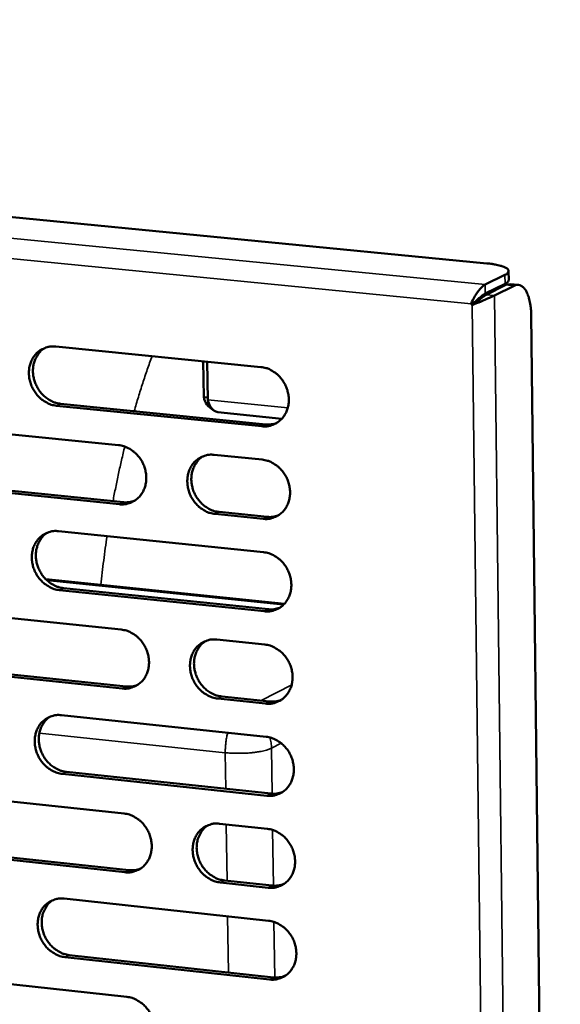
# Model space of a CAD drawing. Units: millimetres. Extents: x 65 to 5884, y 100 to 4100.
# Drawn here: x 4984 to 5036, y 2781 to 2876 of the extents above; entities that cross this region are included whole.
import ezdxf

# ---------------------------------------------------------------- set-up
doc = ezdxf.new("R2010")
doc.units = ezdxf.units.MM
doc.header["$LTSCALE"] = 20
doc.layers.add('Visible (ISO)', color=7, linetype='Continuous', lineweight=50)
doc.layers.add('Visible Narrow (ISO)', color=7, linetype='Continuous', lineweight=35)

msp = doc.modelspace()

# ---------------------------------------------------------------- linework, layer by layer
at = {"layer": 'Visible (ISO)'}
for p, q in [((4788.132, 2876.037), (5028.528, 2852.564)), ((5030.262, 2851.462), (5028.355, 2850.526)), ((5030.631, 2850.972), (5030.621, 2851.832)), ((5028.365, 2849.665), (5030.272, 2850.602)), ((5028.46, 2849.554), (5030.368, 2850.492)), ((5029.259, 2849.476), (5031.166, 2850.414)), ((5030.77, 2850.573), (5030.368, 2850.492)), ((5030.77, 2850.573), (5031.568, 2850.495)), ((5027.007, 2848.668), (5027.39, 2848.856)), ((5027.102, 2848.557), (5027.007, 2848.668)), ((5027.218, 2848.614), (5027.102, 2848.557)), ((5027.39, 2848.856), (5027.472, 2848.76)), ((5032.791, 2847.616), (5035.596, 2604.577)), ((4987.012, 2844.559), (5006.774, 2842.589)), ((5001.216, 2843.143), (5001.265, 2839.686)), ((5001.656, 2839.426), (5001.603, 2843.105)), ((4987.493, 2839.053), (5007.24, 2837.067)), ((5001.652, 2839.648), (5001.265, 2839.686)), ((5006.853, 2836.877), (4987.101, 2838.864)), ((5008.791, 2837.609), (5002.625, 2838.229)), ((4973.406, 2837.053), (4993.062, 2835.065)), ((5002.279, 2834.133), (5006.898, 2833.666)), ((4973.896, 2831.571), (4993.538, 2829.566)), ((4993.148, 2829.374), (4973.502, 2831.379)), ((5002.748, 2828.627), (5007.364, 2828.156)), ((5006.977, 2827.962), (5002.36, 2828.433)), ((4987.29, 2826.781), (5007.021, 2824.756)), ((5009.029, 2819.779), (4986.058, 2822.154)), ((5007.1, 2819.062), (4987.379, 2821.104)), ((4987.77, 2821.299), (5007.487, 2819.258)), ((4973.704, 2819.342), (4993.33, 2817.299)), ((5002.533, 2816.341), (5007.145, 2815.861)), ((4993.416, 2811.626), (4973.8, 2813.687)), ((4974.194, 2813.883), (4993.805, 2811.824)), ((5007.224, 2810.176), (5002.614, 2810.66)), ((5003.001, 2810.858), (5007.61, 2810.375)), ((4987.567, 2809.06), (5007.268, 2806.98)), ((5007.347, 2801.304), (4987.656, 2803.401)), ((4988.046, 2803.601), (5007.732, 2801.505)), ((4974.002, 2801.687), (4993.597, 2799.59)), ((5002.786, 2798.606), (5007.391, 2798.114)), ((4993.683, 2793.935), (4974.097, 2796.05)), ((4974.49, 2796.251), (4994.071, 2794.138)), ((5007.47, 2792.446), (5002.867, 2792.943)), ((5003.253, 2793.146), (5007.855, 2792.65)), ((4987.843, 2791.395), (5007.514, 2789.261)), ((4988.321, 2785.959), (5007.977, 2783.809)), ((5007.592, 2783.602), (4987.931, 2785.754)), ((4974.299, 2784.088), (4993.864, 2781.936))]:
    msp.add_line(p, q, dxfattribs=at)
at = {"layer": 'Visible (ISO)', "flags": 128}
for points in [[(5028.528, 2852.564, -0.014026), (5029.024, 2852.511, -0.022294), (5029.332, 2852.454, -0.003143), (5029.837, 2852.335, -0.011486), (5029.975, 2852.298, -0.032135), (5030.173, 2852.226, -0.02547), (5030.411, 2852.108, -0.075828), (5030.546, 2852.002, -0.105237), (5030.61, 2851.895, -0.140877), (5030.614, 2851.826, -0.060287), (5030.56, 2851.675, -0.121552), (5030.442, 2851.537, -0.113401), (5030.262, 2851.462)], [(5030.272, 2850.602, 0.081727), (5030.422, 2850.671, 0.081727), (5030.542, 2850.784, 0.051908), (5030.596, 2850.873, 0.051908), (5030.631, 2850.972)], [(5031.166, 2850.414, -0.075586), (5031.399, 2850.497, -0.105164), (5031.577, 2850.494, -0.046595), (5031.823, 2850.412, -0.07258), (5031.964, 2850.324, -0.044931), (5032.154, 2850.13, -0.047444), (5032.298, 2849.917, -0.024776), (5032.457, 2849.587, -0.029691), (5032.558, 2849.3, -0.017308), (5032.602, 2849.126, -0.004954), (5032.726, 2848.515, -0.029852), (5032.771, 2848.173, -0.018411), (5032.791, 2847.616)], [(5028.365, 2849.665, 0.009956), (5028.19, 2849.552, 0.023321), (5028.118, 2849.499, 0.002162), (5027.986, 2849.391, 0.001266), (5027.761, 2849.203, 0.01364), (5027.622, 2849.081, 0.007793), (5027.39, 2848.856)], [(5028.46, 2849.554, 0.009714), (5028.313, 2849.462, 0.022841), (5028.254, 2849.419, 0.001952), (5028.146, 2849.333, 0.001088), (5027.955, 2849.179, 0.012714), (5027.831, 2849.072, 0.007402), (5027.626, 2848.882)], [(4987.101, 2838.864, -0.037871), (4986.592, 2838.961, -0.059912), (4986.288, 2839.084, -0.017513), (4985.774, 2839.392, -0.037388), (4985.55, 2839.562, -0.034374), (4985.229, 2839.888, -0.034882), (4984.96, 2840.25, -0.033921), (4984.739, 2840.652, -0.033882), (4984.575, 2841.081, -0.035143), (4984.473, 2841.518, -0.03457), (4984.432, 2841.973, -0.037827), (4984.457, 2842.406, -0.03693), (4984.547, 2842.84, -0.041372), (4984.694, 2843.229, -0.040519), (4984.907, 2843.596, -0.044496), (4985.165, 2843.906, -0.044018), (4985.478, 2844.168, -0.045511), (4985.709, 2844.3, -0.022657), (4986.203, 2844.5, -0.066571), (4986.526, 2844.567, -0.044978), (4987.012, 2844.559)], [(4985.989, 2844.434, 0.038773), (4985.628, 2844.17, 0.060806), (4985.434, 2843.959, 0.017912), (4985.151, 2843.53, 0.038599), (4985.042, 2843.318, 0.034777), (4984.916, 2842.942, 0.035646), (4984.845, 2842.562, 0.032321), (4984.825, 2842.152, 0.033023), (4984.858, 2841.752, 0.031003), (4984.946, 2841.344, 0.031331), (4985.081, 2840.955, 0.03095), (4985.266, 2840.582, 0.030823), (4985.496, 2840.233, 0.032131), (4985.761, 2839.924, 0.031578), (4986.068, 2839.647, 0.034386), (4986.268, 2839.51, 0.015012), (4986.752, 2839.243, 0.055873), (4987.028, 2839.138, 0.034736), (4987.493, 2839.053)], [(5006.774, 2842.589, -0.037873), (5007.286, 2842.492, -0.059873), (5007.593, 2842.368, -0.017519), (5008.111, 2842.059, -0.037403), (5008.336, 2841.888, -0.034499), (5008.659, 2841.561, -0.034979), (5008.93, 2841.198, -0.034088), (5009.151, 2840.794, -0.034037), (5009.316, 2840.363, -0.03532), (5009.418, 2839.924, -0.034757), (5009.458, 2839.467, -0.037974), (5009.432, 2839.033, -0.03711), (5009.34, 2838.597, -0.041434), (5009.191, 2838.207, -0.040628), (5008.976, 2837.839, -0.044425), (5008.714, 2837.528, -0.043993), (5008.399, 2837.266, -0.045319), (5008.167, 2837.134, -0.022526), (5007.668, 2836.934, -0.066332), (5007.343, 2836.867, -0.04479), (5006.853, 2836.877)], [(5007.24, 2837.067, 0.029233), (5007.513, 2837.055, 0.029233), (5007.785, 2837.074, 0.028735), (5008.048, 2837.124, 0.028735), (5008.304, 2837.203)], [(4993.062, 2835.065, -0.037826), (4993.572, 2834.967, -0.059846), (4993.876, 2834.844, -0.017488), (4994.392, 2834.535, -0.037346), (4994.616, 2834.365, -0.03439), (4994.937, 2834.039, -0.03488), (4995.207, 2833.676, -0.033978), (4995.428, 2833.274, -0.033925), (4995.593, 2832.844, -0.035236), (4995.694, 2832.407, -0.034659), (4995.735, 2831.952, -0.037944), (4995.71, 2831.519, -0.03706), (4995.619, 2831.085, -0.041483), (4995.471, 2830.696, -0.040659), (4995.257, 2830.33, -0.04455), (4994.998, 2830.021, -0.044111), (4994.685, 2829.76, -0.045467), (4994.453, 2829.628, -0.022625), (4993.958, 2829.43, -0.066472), (4993.635, 2829.364, -0.044922), (4993.148, 2829.374)], [(5002.36, 2828.433, -0.037783), (5001.849, 2828.532, -0.059771), (5001.544, 2828.656, -0.017444), (5001.028, 2828.965, -0.037306), (5000.803, 2829.135, -0.034391), (5000.481, 2829.462, -0.034875), (5000.211, 2829.825, -0.034004), (4999.99, 2830.227, -0.033944), (4999.825, 2830.657, -0.035271), (4999.724, 2831.095, -0.034688), (4999.684, 2831.55, -0.037968), (4999.709, 2831.983, -0.037079), (4999.8, 2832.418, -0.041477), (4999.948, 2832.807, -0.040645), (5000.163, 2833.174, -0.044506), (5000.423, 2833.484, -0.044051), (5000.737, 2833.745, -0.045402), (5000.969, 2833.877, -0.022565), (5001.466, 2834.076, -0.066402), (5001.79, 2834.142, -0.044863), (5002.279, 2834.133)], [(5001.219, 2833.998, 0.038562), (5000.86, 2833.731, 0.060521), (5000.669, 2833.519, 0.017743), (5000.389, 2833.088, 0.038396), (5000.282, 2832.876, 0.034659), (5000.159, 2832.5, 0.035513), (5000.09, 2832.12, 0.032245), (5000.073, 2831.712, 0.032938), (5000.108, 2831.313, 0.030932), (5000.197, 2830.907, 0.031263), (5000.334, 2830.519, 0.030854), (5000.52, 2830.149, 0.030739), (5000.75, 2829.802, 0.031981), (5001.016, 2829.495, 0.031448), (5001.323, 2829.219, 0.034161), (5001.522, 2829.083, 0.014834), (5002.008, 2828.816, 0.055544), (5002.283, 2828.712, 0.034502), (5002.748, 2828.627)], [(5006.898, 2833.666, -0.037806), (5007.41, 2833.567, -0.059791), (5007.716, 2833.444, -0.01747), (5008.233, 2833.134, -0.037334), (5008.458, 2832.964, -0.03445), (5008.781, 2832.637, -0.034924), (5009.052, 2832.273, -0.03407), (5009.273, 2831.87, -0.034008), (5009.438, 2831.44, -0.035337), (5009.54, 2831.001, -0.034763), (5009.579, 2830.545, -0.038026), (5009.554, 2830.111, -0.037155), (5009.462, 2829.676, -0.04151), (5009.313, 2829.287, -0.040704), (5009.098, 2828.92, -0.044494), (5008.836, 2828.61, -0.04407), (5008.522, 2828.348, -0.045344), (5008.289, 2828.217, -0.022534), (5007.791, 2828.018, -0.066324), (5007.466, 2827.952, -0.044804), (5006.977, 2827.962)], [(4993.538, 2829.566, 0.029257), (4993.808, 2829.554, 0.029257), (4994.078, 2829.572, 0.028745), (4994.34, 2829.621, 0.028745), (4994.594, 2829.7)], [(5007.364, 2828.156, 0.029672), (5007.64, 2828.143, 0.029672), (5007.916, 2828.162, 0.029152), (5008.182, 2828.214, 0.029152), (5008.441, 2828.295)], [(4987.379, 2821.104, -0.037739), (4986.871, 2821.203, -0.059748), (4986.567, 2821.327, -0.017415), (4986.053, 2821.636, -0.037251), (4985.83, 2821.806, -0.034278), (4985.51, 2822.131, -0.034773), (4985.241, 2822.493, -0.033886), (4985.021, 2822.894, -0.033825), (4984.856, 2823.322, -0.035177), (4984.755, 2823.758, -0.034581), (4984.714, 2824.212, -0.03793), (4984.738, 2824.643, -0.037019), (4984.828, 2825.076, -0.041523), (4984.975, 2825.463, -0.040671), (4985.188, 2825.829, -0.044636), (4985.446, 2826.137, -0.044172), (4985.758, 2826.397, -0.045561), (4985.988, 2826.528, -0.022673), (4986.482, 2826.725, -0.066555), (4986.805, 2826.791, -0.045006), (4987.29, 2826.781)], [(4986.24, 2826.65, 0.038605), (4985.884, 2826.384, 0.060607), (4985.695, 2826.172, 0.017777), (4985.418, 2825.744, 0.038432), (4985.312, 2825.532, 0.034605), (4985.19, 2825.158, 0.035479), (4985.123, 2824.78, 0.032144), (4985.107, 2824.373, 0.032852), (4985.142, 2823.977, 0.030812), (4985.232, 2823.572, 0.031149), (4985.369, 2823.186, 0.030735), (4985.554, 2822.817, 0.030617), (4985.783, 2822.471, 0.031883), (4986.048, 2822.165, 0.031338), (4986.354, 2821.89, 0.034106), (4986.551, 2821.755, 0.014802), (4987.034, 2821.489, 0.05551), (4987.308, 2821.385, 0.034454), (4987.77, 2821.299)], [(5007.021, 2824.756, -0.03774), (5007.533, 2824.658, -0.05971), (5007.839, 2824.533, -0.017421), (5008.356, 2824.224, -0.037265), (5008.581, 2824.053, -0.034402), (5008.903, 2823.726, -0.034869), (5009.174, 2823.363, -0.034052), (5009.395, 2822.96, -0.03398), (5009.56, 2822.53, -0.035354), (5009.661, 2822.092, -0.034769), (5009.701, 2821.636, -0.038078), (5009.676, 2821.204, -0.0372), (5009.584, 2820.77, -0.041586), (5009.434, 2820.381, -0.04078), (5009.219, 2820.014, -0.044564), (5008.958, 2819.706, -0.044146), (5008.644, 2819.445, -0.045368), (5008.412, 2819.314, -0.022542), (5007.914, 2819.117, -0.066316), (5007.589, 2819.051, -0.044817), (5007.1, 2819.062)], [(5007.487, 2819.258, 0.030108), (5007.767, 2819.245, 0.030108), (5008.046, 2819.265, 0.029565), (5008.316, 2819.317, 0.029565), (5008.578, 2819.401)], [(4993.33, 2817.299, -0.037694), (4993.839, 2817.2, -0.059682), (4994.143, 2817.076, -0.017391), (4994.658, 2816.767, -0.037209), (4994.882, 2816.597, -0.034294), (4995.203, 2816.27, -0.034771), (4995.472, 2815.908, -0.033942), (4995.693, 2815.507, -0.033868), (4995.857, 2815.078, -0.03527), (4995.958, 2814.641, -0.034671), (4995.999, 2814.188, -0.038048), (4995.974, 2813.757, -0.037149), (4995.883, 2813.324, -0.041634), (4995.735, 2812.937, -0.040811), (4995.522, 2812.572, -0.044689), (4995.263, 2812.265, -0.044264), (4994.95, 2812.006, -0.045516), (4994.719, 2811.876, -0.022641), (4994.225, 2811.68, -0.066455), (4993.902, 2811.615, -0.044949), (4993.416, 2811.626)], [(5002.614, 2810.66, -0.037651), (5002.103, 2810.76, -0.059607), (5001.799, 2810.884, -0.017347), (5001.283, 2811.194, -0.037169), (5001.059, 2811.365, -0.034295), (5000.738, 2811.691, -0.034766), (5000.468, 2812.054, -0.033968), (5000.248, 2812.455, -0.033887), (5000.083, 2812.884, -0.035305), (4999.982, 2813.321, -0.0347), (4999.942, 2813.775, -0.038072), (4999.967, 2814.206, -0.037168), (5000.058, 2814.639, -0.041629), (5000.206, 2815.027, -0.040797), (5000.42, 2815.392, -0.044645), (5000.68, 2815.7, -0.044203), (5000.993, 2815.96, -0.045451), (5001.225, 2816.09, -0.02258), (5001.721, 2816.287, -0.066385), (5002.045, 2816.353, -0.04489), (5002.533, 2816.341)], [(5001.446, 2816.2, 0.038395), (5001.093, 2815.93, 0.060323), (5000.906, 2815.718, 0.01761), (5000.632, 2815.287, 0.03823), (5000.529, 2815.076, 0.034486), (5000.41, 2814.702, 0.035345), (5000.345, 2814.325, 0.032066), (5000.331, 2813.919, 0.032766), (5000.369, 2813.524, 0.030739), (5000.459, 2813.121, 0.031078), (5000.598, 2812.737, 0.030636), (5000.784, 2812.369, 0.030531), (5001.014, 2812.026, 0.031731), (5001.279, 2811.721, 0.031207), (5001.585, 2811.448, 0.033881), (5001.782, 2811.313, 0.014626), (5002.266, 2811.048, 0.055181), (5002.539, 2810.944, 0.03422), (5003.001, 2810.858)], [(5007.145, 2815.861, -0.037674), (5007.656, 2815.762, -0.059628), (5007.962, 2815.637, -0.017373), (5008.479, 2815.327, -0.037196), (5008.703, 2815.157, -0.034354), (5009.025, 2814.83, -0.034814), (5009.295, 2814.467, -0.034034), (5009.516, 2814.064, -0.033951), (5009.681, 2813.634, -0.035372), (5009.782, 2813.197, -0.034774), (5009.822, 2812.742, -0.03813), (5009.797, 2812.31, -0.037244), (5009.705, 2811.877, -0.041661), (5009.556, 2811.489, -0.040857), (5009.341, 2811.124, -0.044634), (5009.08, 2810.815, -0.044222), (5008.766, 2810.556, -0.045393), (5008.534, 2810.426, -0.022549), (5008.036, 2810.229, -0.066307), (5007.712, 2810.164, -0.044831), (5007.224, 2810.176)], [(4993.805, 2811.824, 0.030121), (4994.083, 2811.81, 0.030121), (4994.36, 2811.83, 0.029564), (4994.628, 2811.882, 0.029564), (4994.888, 2811.965)], [(5007.61, 2810.375, 0.030541), (5007.893, 2810.361, 0.030541), (5008.176, 2810.382, 0.029975), (5008.449, 2810.435, 0.029975), (5008.714, 2810.522)], [(4987.656, 2803.401, -0.037606), (4987.148, 2803.501, -0.059585), (4986.845, 2803.626, -0.017317), (4986.332, 2803.935, -0.037114), (4986.109, 2804.105, -0.034182), (4985.789, 2804.431, -0.034664), (4985.521, 2804.792, -0.033851), (4985.301, 2805.192, -0.033768), (4985.137, 2805.62, -0.035211), (4985.036, 2806.055, -0.034592), (4984.995, 2806.507, -0.038033), (4985.019, 2806.937, -0.037108), (4985.109, 2807.368, -0.041674), (4985.256, 2807.753, -0.040823), (4985.468, 2808.117, -0.044776), (4985.726, 2808.424, -0.044325), (4986.037, 2808.682, -0.04561), (4986.267, 2808.812, -0.022688), (4986.76, 2809.007, -0.066538), (4987.083, 2809.072, -0.045033), (4987.567, 2809.06)], [(4986.49, 2808.922, 0.038439), (4986.14, 2808.653, 0.06041), (4985.955, 2808.442, 0.017645), (4985.684, 2808.013, 0.038267), (4985.582, 2807.803, 0.034433), (4985.464, 2807.43, 0.035312), (4985.401, 2807.055, 0.031967), (4985.388, 2806.651, 0.032681), (4985.426, 2806.258, 0.030621), (4985.517, 2805.856, 0.030966), (4985.655, 2805.474, 0.03052), (4985.841, 2805.108, 0.030412), (4986.07, 2804.766, 0.031637), (4986.334, 2804.462, 0.031101), (4986.638, 2804.19, 0.033828), (4986.834, 2804.056, 0.014596), (4987.315, 2803.791, 0.05515), (4987.586, 2803.687, 0.034175), (4988.046, 2803.601)], [(5007.268, 2806.98, -0.037608), (5007.779, 2806.88, -0.059547), (5008.084, 2806.755, -0.017324), (5008.601, 2806.445, -0.037128), (5008.825, 2806.274, -0.034306), (5009.147, 2805.948, -0.03476), (5009.417, 2805.584, -0.034016), (5009.638, 2805.182, -0.033923), (5009.802, 2804.753, -0.035389), (5009.903, 2804.316, -0.03478), (5009.943, 2803.862, -0.038182), (5009.918, 2803.431, -0.037289), (5009.826, 2802.998, -0.041737), (5009.677, 2802.611, -0.040933), (5009.462, 2802.247, -0.044703), (5009.202, 2801.94, -0.044298), (5008.888, 2801.681, -0.045416), (5008.656, 2801.551, -0.022556), (5008.159, 2801.356, -0.066298), (5007.834, 2801.292, -0.044844), (5007.347, 2801.304)], [(5007.732, 2801.505, 0.030972), (5008.019, 2801.491, 0.030972), (5008.306, 2801.512, 0.030382), (5008.583, 2801.568, 0.030382), (5008.85, 2801.656)], [(4993.597, 2799.59, -0.037562), (4994.106, 2799.489, -0.059519), (4994.41, 2799.365, -0.017293), (4994.924, 2799.055, -0.037073), (4995.147, 2798.885, -0.034199), (4995.467, 2798.558, -0.034662), (4995.736, 2798.196, -0.033907), (4995.956, 2797.796, -0.033811), (4996.121, 2797.368, -0.035304), (4996.222, 2796.933, -0.034682), (4996.262, 2796.48, -0.038151), (4996.237, 2796.05, -0.037238), (4996.147, 2795.619, -0.041786), (4995.999, 2795.234, -0.040964), (4995.786, 2794.871, -0.044829), (4995.527, 2794.566, -0.044417), (4995.215, 2794.308, -0.045564), (4994.985, 2794.179, -0.022655), (4994.491, 2793.986, -0.066437), (4994.168, 2793.922, -0.044975), (4993.683, 2793.935)], [(5002.867, 2792.943, -0.037519), (5002.357, 2793.044, -0.059445), (5002.053, 2793.169, -0.01725), (5001.538, 2793.48, -0.037032), (5001.315, 2793.65, -0.0342), (5000.994, 2793.977, -0.034657), (5000.725, 2794.339, -0.033933), (5000.505, 2794.74, -0.03383), (5000.34, 2795.168, -0.035338), (5000.239, 2795.603, -0.034711), (5000.199, 2796.056, -0.038176), (5000.224, 2796.486, -0.037257), (5000.315, 2796.917, -0.041781), (5000.463, 2797.303, -0.04095), (5000.677, 2797.667, -0.044785), (5000.936, 2797.973, -0.044356), (5001.249, 2798.231, -0.045499), (5001.48, 2798.36, -0.022595), (5001.976, 2798.555, -0.066367), (5002.3, 2798.619, -0.044916), (5002.786, 2798.606)], [(5001.673, 2798.457, 0.042562), (5001.288, 2798.15, 0.065596), (5001.087, 2797.901, 0.02106), (5000.816, 2797.413, 0.042231), (5000.712, 2797.154, 0.037645), (5000.615, 2796.721, 0.038571), (5000.586, 2796.29, 0.035009), (5000.622, 2795.834, 0.035653), (5000.72, 2795.395, 0.034066), (5000.882, 2794.963, 0.034184), (5001.101, 2794.558, 0.034869), (5001.371, 2794.192, 0.034418), (5001.692, 2793.862, 0.037257), (5001.917, 2793.689, 0.017443), (5002.434, 2793.375, 0.059742), (5002.74, 2793.249, 0.037755), (5003.253, 2793.146)], [(5007.391, 2798.114, -0.037542), (5007.902, 2798.013, -0.059465), (5008.207, 2797.888, -0.017276), (5008.723, 2797.577, -0.03706), (5008.947, 2797.406, -0.034258), (5009.268, 2797.079, -0.034705), (5009.538, 2796.716, -0.033998), (5009.759, 2796.315, -0.033894), (5009.923, 2795.886, -0.035405), (5010.024, 2795.45, -0.034786), (5010.064, 2794.996, -0.038234), (5010.039, 2794.566, -0.037334), (5009.947, 2794.134, -0.041814), (5009.798, 2793.748, -0.04101), (5009.584, 2793.384, -0.044773), (5009.323, 2793.078, -0.044375), (5009.01, 2792.82, -0.04544), (5008.778, 2792.691, -0.022564), (5008.281, 2792.497, -0.066289), (5007.957, 2792.433, -0.044856), (5007.47, 2792.446)], [(4994.071, 2794.138, 0.030975), (4994.356, 2794.123, 0.030975), (4994.641, 2794.144, 0.030371), (4994.915, 2794.198, 0.030371), (4995.181, 2794.285)], [(5007.855, 2792.65, 0.0314), (5008.145, 2792.635, 0.0314), (5008.436, 2792.657, 0.030786), (5008.715, 2792.714, 0.030786), (5008.986, 2792.804)], [(4987.931, 2785.754, -0.037475), (4987.424, 2785.856, -0.059422), (4987.122, 2785.98, -0.017221), (4986.609, 2786.291, -0.036978), (4986.388, 2786.46, -0.034088), (4986.068, 2786.786, -0.034556), (4985.8, 2787.147, -0.033816), (4985.581, 2787.547, -0.033712), (4985.417, 2787.973, -0.035245), (4985.316, 2788.407, -0.034604), (4985.275, 2788.859, -0.038137), (4985.299, 2789.286, -0.037197), (4985.389, 2789.716, -0.041826), (4985.535, 2790.1, -0.040976), (4985.748, 2790.462, -0.044916), (4986.005, 2790.766, -0.044478), (4986.316, 2791.023, -0.045658), (4986.545, 2791.152, -0.022702), (4987.038, 2791.345, -0.06652), (4987.36, 2791.408, -0.045058), (4987.843, 2791.395)], [(4986.741, 2791.25, 0.0426), (4986.359, 2790.943, 0.065683), (4986.16, 2790.696, 0.021094), (4985.891, 2790.21, 0.042258), (4985.789, 2789.952, 0.037567), (4985.694, 2789.521, 0.038514), (4985.665, 2789.092, 0.034886), (4985.702, 2788.637, 0.035544), (4985.8, 2788.201, 0.033935), (4985.962, 2787.77, 0.034053), (4986.18, 2787.367, 0.034756), (4986.449, 2787.002, 0.034294), (4986.769, 2786.673, 0.037191), (4986.992, 2786.501, 0.017403), (4987.507, 2786.188, 0.059703), (4987.811, 2786.062, 0.037698), (4988.321, 2785.959)], [(5007.514, 2789.261, -0.037477), (5008.024, 2789.159, -0.059384), (5008.329, 2789.034, -0.017227), (5008.845, 2788.722, -0.036992), (5009.068, 2788.552, -0.03421), (5009.389, 2788.225, -0.034651), (5009.659, 2787.863, -0.033981), (5009.879, 2787.461, -0.033866), (5010.044, 2787.033, -0.035422), (5010.145, 2786.597, -0.034792), (5010.185, 2786.144, -0.038286), (5010.16, 2785.714, -0.037379), (5010.068, 2785.283, -0.04189), (5009.919, 2784.898, -0.041086), (5009.705, 2784.535, -0.044842), (5009.444, 2784.23, -0.044451), (5009.131, 2783.973, -0.045463), (5008.9, 2783.845, -0.022571), (5008.403, 2783.652, -0.06628), (5008.079, 2783.588, -0.044869), (5007.592, 2783.602)], [(5007.977, 2783.809, 0.031825), (5008.271, 2783.793, 0.031825), (5008.565, 2783.816, 0.031186), (5008.848, 2783.874, 0.031186), (5009.121, 2783.967)], [(4993.864, 2781.936, -0.037431), (4994.372, 2781.834, -0.059356), (4994.675, 2781.709, -0.017197), (4995.189, 2781.399, -0.036937), (4995.411, 2781.229, -0.034104), (4995.731, 2780.903, -0.034554), (4996, 2780.541, -0.033872), (4996.219, 2780.141, -0.033754), (4996.383, 2779.714, -0.035338), (4996.484, 2779.28, -0.034693), (4996.524, 2778.828, -0.038255), (4996.5, 2778.4, -0.037328), (4996.409, 2777.971, -0.041938), (4996.262, 2777.587, -0.041117), (4996.049, 2777.226, -0.044968), (4995.79, 2776.922, -0.044569), (4995.479, 2776.667, -0.04561), (4995.249, 2776.539, -0.022669), (4994.756, 2776.347, -0.066418), (4994.433, 2776.285, -0.045), (4993.949, 2776.299)]]:
    msp.add_lwpolyline(points, format="xyb", dxfattribs=at)
at = {"layer": 'Visible (ISO)'}
for points, knots in [([(5028.355, 2850.526), (5028.099, 2850.401), (5027.708, 2849.948), (5027.381, 2849.399), (5027.239, 2849.161), (5027.109, 2848.908), (5027.007, 2848.668)], [-3.141593, -3.141593, -3.141593, -3.141593, -2.04607, -2.04607, -2.04607, -1.570796, -1.570796, -1.570796, -1.570796]), ([(5027.102, 2848.557), (5027.634, 2848.767), (5028.307, 2849.047), (5028.778, 2849.255), (5028.982, 2849.345), (5029.149, 2849.421), (5029.259, 2849.476)], [1.570796, 1.570796, 1.570796, 1.570796, 2.666319, 2.666319, 2.666319, 3.141593, 3.141593, 3.141593, 3.141593]), ([(5027.218, 2848.614), (5027.341, 2848.675), (5027.449, 2848.74), (5027.569, 2848.831), (5027.599, 2848.856), (5027.626, 2848.882)], [0, 0, 0, 0, 0.06609757, 0.06609757, 0.09090313, 0.09090313, 0.09090313, 0.09090313]), ([(5002.625, 2838.232), (5002.346, 2838.264), (5002.085, 2838.47), (5001.898, 2838.803), (5001.795, 2838.984), (5001.714, 2839.199), (5001.656, 2839.426)], [0.262163, 0.262163, 0.262163, 0.262163, 1.109068, 1.109068, 1.109068, 1.570796, 1.570796, 1.570796, 1.570796])]:
    msp.add_open_spline(points, degree=3, knots=knots, dxfattribs=at)
msp.add_open_spline([(5001.265, 2839.686), (5001.336, 2839.199), (5001.689, 2838.696), (5002.178, 2838.441)], degree=3, dxfattribs=at)
at = {"layer": 'Visible Narrow (ISO)'}
for p, q in [((4781.054, 2874.757), (5028.355, 2850.526)), ((5027.007, 2848.668), (4780.911, 2872.862)), ((5030.262, 2851.462), (5030.272, 2850.602)), ((5028.365, 2849.665), (5028.355, 2850.526)), ((5030.368, 2850.492), (5031.166, 2850.414)), ((5028.46, 2849.554), (5029.259, 2849.476)), ((5029.259, 2849.476), (5032.231, 2598.783)), ((5030.107, 2599.193), (5027.102, 2848.557)), ((4987.101, 2838.864), (4987.493, 2839.053)), ((5001.656, 2839.426), (5009.356, 2838.653)), ((5006.853, 2836.877), (5007.24, 2837.067)), ((4993.148, 2829.374), (4993.538, 2829.566)), ((5002.36, 2828.433), (5002.748, 2828.627)), ((5006.977, 2827.962), (5007.364, 2828.156)), ((4986.198, 2822.021), (5008.922, 2819.671)), ((4987.379, 2821.104), (4987.77, 2821.299)), ((5007.1, 2819.062), (5007.487, 2819.258)), ((4993.416, 2811.626), (4993.805, 2811.824)), ((5009.733, 2811.976), (5006.786, 2810.461)), ((5002.614, 2810.66), (5003.001, 2810.858)), ((5007.224, 2810.176), (5007.61, 2810.375)), ((4985.444, 2807.34), (5003.343, 2805.445)), ((5007.793, 2805.885), (5008.718, 2806.364)), ((5007.853, 2801.495), (5007.793, 2805.885)), ((5003.343, 2805.445), (5003.393, 2801.967)), ((4987.656, 2803.401), (4988.046, 2803.601)), ((5007.347, 2801.304), (5007.732, 2801.505)), ((5003.442, 2798.536), (5003.519, 2793.118)), ((5007.976, 2792.64), (5007.902, 2798.005)), ((4993.683, 2793.935), (4994.071, 2794.138)), ((5002.867, 2792.943), (5003.253, 2793.146)), ((5007.47, 2792.446), (5007.855, 2792.65)), ((5003.567, 2789.689), (5003.644, 2784.283)), ((5008.098, 2783.798), (5008.024, 2789.152)), ((4987.931, 2785.754), (4988.321, 2785.959)), ((5007.592, 2783.602), (5007.977, 2783.809))]:
    msp.add_line(p, q, dxfattribs=at)
at = {"layer": 'Visible Narrow (ISO)', "flags": 128}
for points in [[(4994.572, 2838.341, -0.004419), (4994.972, 2839.694, -0.004419), (4995.396, 2841.038, -0.004302), (4995.832, 2842.34, -0.004302), (4996.29, 2843.634)], [(4992.533, 2829.669, -0.003511), (4992.79, 2830.998, -0.003511), (4993.066, 2832.324, -0.003466), (4993.356, 2833.628, -0.003466), (4993.665, 2834.929)], [(4991.361, 2821.606, -0.00286), (4991.491, 2822.784, -0.00286), (4991.636, 2823.96, -0.002854), (4991.793, 2825.132, -0.002854), (4991.964, 2826.302)], [(5003.567, 2807.371, 0.010652), (5003.475, 2806.964, 0.019791), (5003.438, 2806.742, 0.001721), (5003.4, 2806.417, 0.00171), (5003.363, 2806.091, 0.019666), (5003.347, 2805.865, 0.010618), (5003.343, 2805.445)], [(5007.793, 2805.885, 0.017906), (5007.779, 2806.145, 0.017906), (5007.747, 2806.403, 0.018145), (5007.696, 2806.662, 0.018145), (5007.626, 2806.916)], [(5003.343, 2805.445, 0.008195), (5003.884, 2805.399, 0.015733), (5004.167, 2805.388, 0.001073), (5004.93, 2805.386, 0.007924), (5005.034, 2805.388, 0.008331), (5005.446, 2805.407, 0.007816), (5005.885, 2805.442, 0.010141), (5006.244, 2805.484, 0.008626), (5006.663, 2805.549, 0.014315), (5006.798, 2805.576, 0.003726), (5007.313, 2805.7, 0.031372), (5007.474, 2805.75, 0.015253), (5007.793, 2805.885)]]:
    msp.add_lwpolyline(points, format="xyb", dxfattribs=at)

doc.saveas('drawing.dxf')
